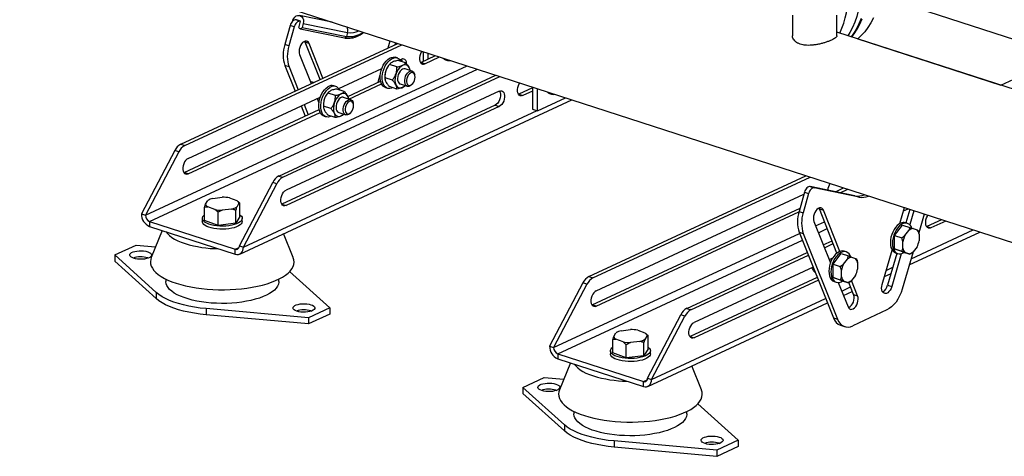
# Model space of a CAD drawing. Units: millimetres. Extents: x 4 to 416, y 4 to 293.
# Drawn here: x 276 to 313, y 169 to 185 of the extents above; entities that cross this region are included whole.
import ezdxf

# ---------------------------------------------------------------- set-up
doc = ezdxf.new("R2010")
doc.units = ezdxf.units.MM

msp = doc.modelspace()

# ---------------------------------------------------------------- linework, layer by layer
at = {"color": 7, "linetype": 'Continuous', "lineweight": 25}
for p, q in [((276.456, 188.715), (316.658, 175.665)), ((288.199, 184.903), (286.972, 185.155)), ((305.509, 185.162), (305.51, 184.389)), ((307.18, 184.389), (307.179, 185.162)), ((286.627, 184.776), (286.424, 184.055)), ((286.781, 184.726), (286.578, 184.005)), ((286.781, 184.726), (286.627, 184.776)), ((286.721, 184.94), (286.73, 184.972)), ((286.994, 184.936), (286.84, 184.986)), ((286.859, 184.983), (286.84, 184.986)), ((287.012, 184.933), (286.859, 184.983)), ((286.958, 184.741), (287.012, 184.933)), ((287.012, 184.933), (286.994, 184.936)), ((287.113, 184.847), (287.073, 184.703)), ((287.113, 184.847), (288.778, 184.506)), ((287, 184.648), (288.665, 184.307)), ((287.073, 184.703), (288.737, 184.362)), ((288.778, 184.506), (288.737, 184.362)), ((317.91, 181.041), (307.18, 184.524)), ((282.511, 180.305), (290.673, 184.1)), ((282.664, 180.255), (290.826, 184.05)), ((286.578, 184.005), (286.424, 184.055)), ((287.186, 184.145), (287.169, 184.178)), ((287.339, 184.095), (287.186, 184.145)), ((287.747, 182.74), (287.186, 184.145)), ((287.859, 182.792), (287.339, 184.095)), ((290.308, 183.931), (290.384, 184.194)), ((290.583, 184.129), (290.559, 184.047)), ((307.969, 184.269), (313.341, 182.525)), ((286.979, 183.677), (287.414, 182.585)), ((291.534, 183.383), (292.088, 183.641)), ((291.624, 183.791), (291.624, 183.425)), ((291.816, 183.515), (291.816, 183.729)), ((313.34, 182.524), (316.242, 183.874)), ((286.582, 183.217), (286.428, 183.267)), ((286.428, 183.267), (286.812, 182.305)), ((290.631, 183.212), (290.355, 183.301)), ((290.392, 183.347), (290.378, 183.334)), ((290.654, 183.554), (290.578, 183.579)), ((290.964, 183.368), (290.688, 183.458)), ((290.761, 183.479), (290.805, 183.499)), ((291.524, 183.379), (291.534, 183.383)), ((291.687, 183.334), (291.534, 183.383)), ((291.687, 183.334), (292.241, 183.591)), ((292.464, 183.487), (292.541, 183.462)), ((286.194, 179.109), (294.355, 182.905)), ((286.582, 183.217), (286.924, 182.357)), ((288.451, 182.404), (290.069, 183.157)), ((289.932, 182.639), (290.012, 182.912)), ((291.214, 183.057), (290.945, 183.144)), ((291.132, 183.089), (291.13, 183.104)), ((291.315, 182.887), (291.308, 182.925)), ((286.347, 179.06), (294.509, 182.855)), ((287.426, 182.652), (287.396, 182.63)), ((287.504, 182.627), (287.426, 182.652)), ((288.344, 182.479), (288.267, 182.504)), ((288.789, 182.107), (290.023, 182.681)), ((288.831, 182.006), (290.059, 182.576)), ((289.986, 182.824), (290.008, 182.817)), ((290.189, 182.752), (290.192, 182.737)), ((290.466, 182.719), (290.19, 182.809)), ((290.76, 182.573), (291.029, 182.486)), ((290.93, 182.495), (290.943, 182.507)), ((291.182, 182.537), (291.21, 182.564)), ((294.488, 182.304), (286.471, 178.576)), ((288.323, 182.14), (288.047, 182.23)), ((288.082, 182.273), (288.068, 182.26)), ((288.656, 182.293), (288.38, 182.383)), ((290.207, 182.437), (290.284, 182.412)), ((290.634, 182.383), (290.357, 182.473)), ((295.216, 182.188), (295.206, 182.184)), ((295.729, 182.426), (295.216, 182.188)), ((295.216, 182.188), (295.37, 182.138)), ((295.729, 182.305), (295.37, 182.138)), ((295.729, 182.459), (295.729, 181.63)), ((295.921, 181.567), (295.921, 182.397)), ((296.377, 182.216), (296.454, 182.192)), ((282.788, 179.771), (287.758, 182.082)), ((284.729, 176.173), (297.211, 181.978)), ((294.335, 181.778), (286.317, 178.05)), ((287.147, 181.798), (287.3, 181.415)), ((287.637, 182.026), (287.704, 181.859)), ((288.903, 181.982), (288.635, 182.069)), ((288.822, 182.015), (288.819, 182.029)), ((289.005, 181.813), (288.997, 181.851)), ((294.335, 181.778), (294.488, 181.728)), ((295.921, 181.567), (296.971, 182.056)), ((282.635, 179.245), (287.713, 181.606)), ((282.788, 179.195), (287.749, 181.502)), ((294.488, 181.728), (286.471, 178)), ((287.035, 181.746), (287.188, 181.362)), ((288.155, 181.648), (287.879, 181.738)), ((287.879, 181.678), (287.882, 181.663)), ((288.321, 181.31), (288.045, 181.399)), ((288.45, 181.499), (288.718, 181.411)), ((288.619, 181.42), (288.633, 181.433)), ((288.871, 181.463), (288.9, 181.489)), ((295.729, 181.63), (295.921, 181.567)), ((287.897, 181.363), (287.973, 181.338)), ((282.511, 180.305), (282.664, 180.255)), ((282.284, 180.064), (281.032, 177.682)), ((282.438, 180.015), (281.185, 177.632)), ((282.438, 180.015), (282.284, 180.064)), ((282.625, 179.241), (282.635, 179.245)), ((282.788, 179.195), (282.635, 179.245)), ((284.714, 176.486), (285.967, 178.869)), ((284.868, 176.436), (286.12, 178.819)), ((286.12, 178.819), (285.967, 178.869)), ((286.194, 179.109), (286.347, 179.06)), ((297.855, 175.324), (306.017, 179.119)), ((298.009, 175.274), (306.171, 179.069)), ((298.133, 174.79), (305.939, 178.42)), ((305.962, 178.5), (305.758, 177.779)), ((306.115, 178.45), (305.912, 177.729)), ((305.962, 178.5), (306.115, 178.45)), ((306.175, 178.71), (306.328, 178.66)), ((307.857, 178.365), (306.175, 178.71)), ((308.011, 178.316), (306.328, 178.66)), ((307.123, 178.516), (307.432, 178.66)), ((307.304, 178.479), (307.586, 178.61)), ((283.409, 177.926), (283.446, 178.047)), ((283.446, 178.047), (283.529, 178.187)), ((283.72, 178.267), (284.074, 178.309)), ((284.346, 178.284), (284.617, 178.186)), ((284.698, 178.082), (284.615, 177.942)), ((284.659, 178.153), (284.641, 178.168)), ((284.735, 178.084), (284.698, 178.082)), ((284.735, 177.591), (284.735, 178.084)), ((286.317, 178.05), (286.307, 178.045)), ((286.317, 178.05), (286.471, 178)), ((307.857, 178.365), (308.011, 178.316)), ((281.032, 177.682), (281.185, 177.632)), ((283.409, 177.433), (283.409, 177.926)), ((283.797, 177.845), (283.527, 177.943)), ((283.915, 177.743), (283.797, 177.845)), ((284.07, 177.821), (283.915, 177.743)), ((283.916, 177.25), (283.915, 177.743)), ((284.424, 177.863), (284.07, 177.821)), ((284.578, 177.328), (284.578, 177.821)), ((297.979, 174.264), (305.792, 177.897)), ((298.133, 174.214), (305.753, 177.758)), ((305.758, 177.779), (305.912, 177.729)), ((306.52, 177.869), (306.503, 177.902)), ((306.52, 177.869), (306.674, 177.819)), ((307.182, 176.21), (306.52, 177.869)), ((307.291, 176.272), (306.674, 177.819)), ((309.545, 177.32), (309.718, 177.918)), ((309.683, 177.794), (309.853, 177.874)), ((309.917, 177.853), (309.77, 177.348)), ((310.07, 177.803), (309.918, 177.278)), ((310.457, 177.678), (310.253, 176.975)), ((281.338, 177.398), (284.561, 176.352)), ((281.338, 177.398), (281.339, 177.214)), ((283.322, 177.512), (283.322, 177.397)), ((283.916, 177.25), (283.409, 177.433)), ((284.578, 177.328), (283.916, 177.25)), ((284.735, 177.591), (284.578, 177.328)), ((284.822, 177.397), (284.822, 177.512)), ((306.313, 177.401), (306.934, 175.843)), ((309.835, 177.327), (309.758, 177.352)), ((311.115, 177.464), (310.561, 177.207)), ((311.268, 177.414), (310.715, 177.157)), ((281.339, 177.214), (284.561, 176.168)), ((281.813, 177.06), (281.404, 176.037)), ((286.74, 176.038), (286.379, 176.941)), ((305.762, 176.99), (305.916, 176.94)), ((305.762, 176.99), (307.046, 173.772)), ((305.916, 176.94), (307.2, 173.722)), ((309.345, 176.868), (309.65, 177.262)), ((309.65, 177.262), (309.922, 177.174)), ((309.738, 176.867), (309.886, 177.058)), ((309.901, 175.762), (312.556, 176.996)), ((309.922, 177.174), (310.043, 177.131)), ((310.043, 177.131), (310.191, 177.077)), ((310.561, 177.207), (310.551, 177.202)), ((310.561, 177.207), (310.715, 177.157)), ((306.667, 176.513), (306.999, 176.668)), ((309.345, 176.868), (309.617, 176.779)), ((309.345, 176.362), (309.345, 176.868)), ((309.617, 176.779), (309.738, 176.867)), ((309.66, 176.635), (309.617, 176.779)), ((309.66, 176.39), (309.66, 176.635)), ((310.269, 176.919), (310.269, 176.673)), ((280.027, 176.136), (280.829, 176.509)), ((280.829, 176.509), (281.566, 176.442)), ((284.561, 176.168), (284.561, 176.352)), ((284.714, 176.486), (284.868, 176.436)), ((301.538, 174.128), (306.064, 176.233)), ((306.708, 176.411), (307.04, 176.566)), ((307.525, 176.253), (307.448, 176.278)), ((308.879, 175.029), (309.255, 176.323)), ((309.435, 176.195), (309.087, 174.996)), ((309.345, 176.362), (309.618, 176.274)), ((309.65, 176.251), (309.345, 176.362)), ((309.388, 176.211), (309.465, 176.186)), ((310.043, 176.25), (309.637, 174.855)), ((309.65, 176.251), (309.922, 176.163)), ((309.886, 176.178), (309.738, 176.231)), ((310.191, 176.442), (310.043, 176.25)), ((281.593, 174.724), (280.027, 176.136)), ((280.027, 176.136), (280.027, 175.906)), ((281.593, 174.493), (280.027, 175.906)), ((281.268, 176.028), (281.291, 176.02)), ((301.692, 174.078), (306.105, 176.131)), ((307.013, 176.011), (306.89, 175.954)), ((307.035, 175.793), (307.339, 176.187)), ((307.339, 176.187), (307.612, 176.099)), ((307.428, 175.792), (307.576, 175.984)), ((307.612, 176.099), (307.732, 176.057)), ((307.732, 176.057), (307.88, 176.003)), ((307.959, 175.844), (307.959, 175.599)), ((309.6, 176.185), (309.24, 174.946)), ((309.922, 176.163), (309.886, 176.178)), ((286.602, 175.51), (288.118, 174.143)), ((306.287, 175.674), (301.815, 173.595)), ((307.035, 175.793), (307.307, 175.705)), ((307.035, 175.288), (307.035, 175.793)), ((307.307, 175.705), (307.428, 175.792)), ((307.349, 175.561), (307.307, 175.705)), ((307.349, 175.316), (307.349, 175.561)), ((281.948, 175.229), (281.948, 175.139)), ((286.198, 175.14), (286.198, 175.23)), ((297.855, 175.324), (298.009, 175.274)), ((306.44, 175.29), (301.662, 173.069)), ((306.481, 175.188), (301.816, 173.019)), ((307.035, 175.288), (307.307, 175.199)), ((307.34, 175.177), (307.035, 175.288)), ((307.077, 175.136), (307.154, 175.111)), ((307.23, 175.101), (307.596, 174.182)), ((307.34, 175.177), (307.612, 175.088)), ((307.34, 175.129), (307.393, 175.159)), ((307.576, 175.103), (307.428, 175.157)), ((307.612, 175.088), (307.576, 175.103)), ((307.804, 174.65), (307.625, 175.098)), ((307.957, 174.6), (307.729, 175.173)), ((307.88, 175.368), (307.732, 175.176)), ((308.966, 175.327), (309.217, 175.444)), ((281.593, 174.724), (281.593, 174.493)), ((297.629, 175.083), (296.376, 172.701)), ((297.782, 175.034), (296.53, 172.651)), ((297.782, 175.034), (297.629, 175.083)), ((307.425, 174.611), (307.758, 174.765)), ((309.087, 174.996), (309.24, 174.946)), ((307.804, 174.65), (307.957, 174.6)), ((287.316, 173.77), (283.461, 174.117)), ((283.461, 174.117), (283.461, 173.887)), ((288.118, 174.143), (287.316, 173.77)), ((287.406, 174.036), (287.428, 174.028)), ((288.118, 174.143), (288.118, 173.912)), ((297.969, 174.26), (297.979, 174.264)), ((298.133, 174.214), (297.979, 174.264)), ((300.074, 171.192), (306.823, 174.331)), ((301.538, 174.128), (301.692, 174.078)), ((309.06, 174.066), (307.777, 173.47)), ((287.316, 173.54), (283.461, 173.887)), ((288.118, 173.912), (287.316, 173.54)), ((287.316, 173.77), (287.316, 173.54)), ((300.059, 171.505), (301.311, 173.888)), ((300.212, 171.455), (301.465, 173.838)), ((301.465, 173.838), (301.311, 173.888)), ((307.046, 173.772), (307.2, 173.722)), ((299.065, 173.286), (299.418, 173.328)), ((299.691, 173.303), (299.961, 173.205)), ((307.315, 173.49), (307.468, 173.44)), ((298.754, 172.945), (298.79, 173.066)), ((298.754, 172.452), (298.754, 172.945)), ((298.79, 173.066), (298.874, 173.206)), ((299.142, 172.864), (298.872, 172.962)), ((299.26, 172.761), (299.142, 172.864)), ((299.768, 172.882), (299.415, 172.84)), ((300.043, 173.101), (299.959, 172.961)), ((300.004, 173.172), (299.986, 173.187)), ((300.079, 173.102), (300.043, 173.101)), ((300.079, 172.609), (300.079, 173.102)), ((301.662, 173.069), (301.652, 173.064)), ((301.662, 173.069), (301.816, 173.019)), ((296.376, 172.701), (296.53, 172.651)), ((298.667, 172.531), (298.667, 172.415)), ((299.415, 172.84), (299.26, 172.761)), ((299.26, 172.269), (299.26, 172.761)), ((299.923, 172.347), (299.923, 172.84)), ((300.079, 172.609), (299.923, 172.347)), ((300.167, 172.416), (300.167, 172.531)), ((296.683, 172.417), (299.906, 171.371)), ((296.683, 172.417), (296.683, 172.232)), ((296.683, 172.232), (299.906, 171.186)), ((299.26, 172.269), (298.754, 172.452)), ((299.923, 172.347), (299.26, 172.269)), ((297.158, 172.078), (296.749, 171.056)), ((302.085, 171.057), (301.724, 171.959)), ((295.372, 171.155), (296.174, 171.528)), ((296.174, 171.528), (296.911, 171.461)), ((300.059, 171.505), (300.212, 171.455)), ((296.937, 169.743), (295.372, 171.155)), ((295.372, 171.155), (295.372, 170.924)), ((296.613, 171.047), (296.635, 171.039)), ((299.906, 171.186), (299.906, 171.371)), ((296.937, 169.512), (295.372, 170.924)), ((301.947, 170.529), (303.462, 169.162)), ((297.292, 170.248), (297.292, 170.158)), ((301.542, 170.159), (301.542, 170.249)), ((296.937, 169.743), (296.937, 169.512)), ((302.661, 168.789), (298.806, 169.136)), ((298.806, 169.136), (298.806, 168.906)), ((302.661, 168.558), (298.806, 168.906)), ((303.462, 169.162), (302.661, 168.789)), ((303.463, 168.931), (302.661, 168.558)), ((302.751, 169.055), (302.773, 169.047)), ((303.462, 169.162), (303.463, 168.931)), ((302.661, 168.789), (302.661, 168.558))]:
    msp.add_line(p, q, dxfattribs=at)
at = {"color": 8, "linetype": 'Continuous', "lineweight": 25}
for p, q in [((310.17, 185.443), (315.733, 183.637)), ((281.185, 177.632), (293.277, 183.255)), ((281.338, 177.398), (293.664, 183.129)), ((284.868, 176.436), (295.91, 181.571)), ((306.38, 177.232), (306.713, 177.386)), ((296.53, 172.651), (305.778, 176.951)), ((306.483, 176.974), (306.816, 177.128)), ((309.967, 175.992), (312.304, 177.078)), ((296.683, 172.417), (305.881, 176.694)), ((284.561, 176.352), (284.702, 176.417)), ((309.033, 175.557), (309.284, 175.674)), ((307.359, 174.778), (307.691, 174.933)), ((300.212, 171.455), (306.756, 174.498)), ((299.906, 171.371), (300.046, 171.436))]:
    msp.add_line(p, q, dxfattribs=at)
at = {"color": 7, "linetype": 'Continuous', "lineweight": 25, "flags": 128}
for points in [[(308.091, 186.275), (308.084, 186.029), (308.064, 185.788), (308.03, 185.553), (307.983, 185.326), (307.923, 185.108), (307.851, 184.899), (307.765, 184.7), (307.668, 184.512), (307.594, 184.39)], [(286.73, 184.972), (286.757, 185.037), (286.797, 185.092), (286.847, 185.132), (286.904, 185.154), (286.961, 185.156), (287.016, 185.139), (287.063, 185.102), (287.098, 185.05), (287.12, 184.987), (287.125, 184.918), (287.113, 184.847)], [(286.84, 184.986), (286.811, 184.988), (286.78, 184.979), (286.748, 184.962), (286.718, 184.937), (286.689, 184.904), (286.664, 184.865), (286.643, 184.822), (286.627, 184.776)], [(286.994, 184.936), (286.964, 184.938), (286.933, 184.93), (286.902, 184.913), (286.871, 184.887), (286.843, 184.854), (286.818, 184.816), (286.797, 184.772), (286.781, 184.726)], [(287.073, 184.703), (287.061, 184.677), (287.042, 184.658), (287.019, 184.648), (286.995, 184.65), (286.975, 184.662), (286.96, 184.684), (286.954, 184.712), (286.958, 184.741)], [(308.093, 185.034), (308.008, 184.836), (307.911, 184.65), (307.802, 184.475), (307.712, 184.351)], [(307.744, 184.341), (307.834, 184.465), (307.943, 184.64), (308.041, 184.828), (308.126, 185.027)], [(308.554, 185.067), (308.456, 184.879), (308.347, 184.703), (308.227, 184.54), (308.095, 184.391), (307.969, 184.269)], [(287.339, 184.095), (287.313, 184.141), (287.278, 184.173), (287.236, 184.188), (287.19, 184.185), (287.141, 184.165), (287.094, 184.128), (287.051, 184.078), (287.013, 184.016), (286.985, 183.947), (286.966, 183.875), (286.959, 183.802), (286.963, 183.735), (286.979, 183.677)], [(291.575, 183.807), (291.554, 183.775), (291.522, 183.708), (291.5, 183.636), (291.488, 183.564), (291.488, 183.494), (291.5, 183.432), (291.522, 183.381), (291.554, 183.344), (291.594, 183.323), (291.639, 183.32), (291.687, 183.334)], [(290.207, 182.437), (290.169, 182.454), (290.118, 182.493), (290.075, 182.547), (290.042, 182.616), (290.02, 182.696), (290.009, 182.786), (290.009, 182.882), (290.021, 182.983), (290.045, 183.084), (290.079, 183.183), (290.122, 183.276), (290.174, 183.362), (290.232, 183.437), (290.296, 183.498), (290.362, 183.545), (290.429, 183.575), (290.495, 183.588), (290.558, 183.584), (290.578, 183.579)], [(290.477, 182.434), (290.433, 182.416), (290.367, 182.402), (290.304, 182.407), (290.246, 182.429), (290.195, 182.468), (290.152, 182.522), (290.119, 182.591), (290.097, 182.671), (290.085, 182.761), (290.086, 182.858), (290.098, 182.958), (290.122, 183.059), (290.156, 183.158), (290.199, 183.252), (290.251, 183.337), (290.309, 183.412), (290.372, 183.473), (290.439, 183.52), (290.506, 183.55), (290.572, 183.563), (290.634, 183.559), (290.692, 183.537), (290.743, 183.498), (290.786, 183.444), (290.798, 183.422)], [(290.852, 183.272), (290.794, 183.236), (290.738, 183.185), (290.687, 183.121), (290.643, 183.045), (290.607, 182.962), (290.582, 182.875), (290.567, 182.787), (290.565, 182.702), (290.574, 182.623), (290.594, 182.554), (290.625, 182.498), (290.666, 182.456), (290.714, 182.431), (290.767, 182.423), (290.825, 182.433), (290.883, 182.46), (290.94, 182.504), (290.943, 182.507)], [(291.005, 183.323), (291.004, 183.339), (290.993, 183.401), (290.97, 183.452), (290.938, 183.489), (290.898, 183.51), (290.853, 183.513), (290.805, 183.499)], [(291.132, 183.089), (291.123, 183.129), (291.097, 183.192), (291.061, 183.242), (291.016, 183.275), (290.965, 183.292), (290.91, 183.291), (290.852, 183.272)], [(290.852, 183.135), (290.804, 183.103), (290.759, 183.057), (290.72, 182.998), (290.69, 182.93), (290.669, 182.858), (290.661, 182.785), (290.664, 182.718), (290.679, 182.659), (290.705, 182.613), (290.74, 182.582), (290.76, 182.573)], [(291.182, 182.537), (291.181, 182.536), (291.133, 182.501), (291.085, 182.483), (291.039, 182.483), (290.999, 182.501), (290.966, 182.536), (290.942, 182.586), (290.93, 182.648), (290.93, 182.717), (290.942, 182.79), (290.966, 182.861), (290.999, 182.927), (291.039, 182.983), (291.085, 183.026), (291.133, 183.053), (291.181, 183.062), (291.224, 183.053), (291.261, 183.026), (291.29, 182.983), (291.308, 182.927), (291.308, 182.925)], [(291.32, 182.833), (291.314, 182.893), (291.297, 182.942), (291.269, 182.978), (291.233, 182.998), (291.192, 182.999), (291.149, 182.984), (291.106, 182.951), (291.067, 182.904), (291.035, 182.846), (291.012, 182.782), (291.001, 182.716), (291.001, 182.654), (291.013, 182.599), (291.035, 182.556), (291.067, 182.528), (291.106, 182.517), (291.149, 182.524), (291.192, 182.548), (291.233, 182.589), (291.269, 182.641), (291.297, 182.703), (291.314, 182.768), (291.32, 182.833)], [(290.008, 182.793), (289.992, 182.796), (289.979, 182.8)], [(295.37, 182.138), (295.322, 182.124), (295.277, 182.128), (295.237, 182.149), (295.205, 182.186), (295.182, 182.237), (295.171, 182.299), (295.171, 182.368), (295.182, 182.441), (295.205, 182.513), (295.237, 182.58), (295.257, 182.612)], [(287.897, 181.363), (287.864, 181.377), (287.812, 181.414), (287.769, 181.467), (287.735, 181.534), (287.711, 181.613), (287.699, 181.703), (287.698, 181.799), (287.709, 181.899), (287.732, 182), (287.765, 182.099), (287.807, 182.194), (287.858, 182.28), (287.916, 182.356), (287.979, 182.419), (288.045, 182.467)], [(288.167, 181.36), (288.128, 181.343), (288.062, 181.328), (287.999, 181.331), (287.941, 181.352), (287.889, 181.389), (287.845, 181.442), (287.811, 181.509), (287.788, 181.589), (287.776, 181.678), (287.775, 181.774), (287.786, 181.874), (287.808, 181.975), (287.842, 182.074), (287.884, 182.169), (287.935, 182.255), (287.993, 182.331), (288.056, 182.394), (288.122, 182.442)], [(288.824, 182.002), (288.822, 182.016), (288.802, 182.086), (288.771, 182.143), (288.731, 182.185), (288.683, 182.211), (288.629, 182.219), (288.572, 182.21), (288.514, 182.183), (288.457, 182.14), (288.403, 182.082), (288.355, 182.012), (288.315, 181.933), (288.284, 181.848), (288.263, 181.76), (288.254, 181.673), (288.257, 181.59), (288.271, 181.516), (288.297, 181.452), (288.333, 181.402), (288.377, 181.368), (288.428, 181.351), (288.483, 181.351), (288.541, 181.369), (288.541, 181.369)], [(294.498, 182.308), (294.499, 182.306), (294.522, 182.255), (294.533, 182.193), (294.534, 182.124), (294.522, 182.051), (294.5, 181.979), (294.467, 181.912), (294.428, 181.854), (294.383, 181.808), (294.335, 181.778)], [(294.488, 182.304), (294.536, 182.318), (294.581, 182.314), (294.621, 182.293), (294.653, 182.256), (294.675, 182.205), (294.687, 182.143), (294.687, 182.074), (294.675, 182.001), (294.653, 181.929), (294.621, 181.862), (294.581, 181.804), (294.536, 181.759), (294.488, 181.728)], [(288.635, 182.069), (288.614, 182.074), (288.567, 182.07), (288.519, 182.047), (288.472, 182.009), (288.43, 181.956), (288.394, 181.892), (288.368, 181.822), (288.353, 181.749), (288.35, 181.678), (288.359, 181.614), (288.379, 181.561), (288.41, 181.522), (288.449, 181.499), (288.45, 181.499)], [(288.871, 181.463), (288.87, 181.462), (288.823, 181.427), (288.775, 181.409), (288.729, 181.409), (288.688, 181.427), (288.655, 181.462), (288.632, 181.512), (288.62, 181.573), (288.62, 181.643), (288.632, 181.715), (288.655, 181.787), (288.688, 181.853), (288.729, 181.909), (288.775, 181.952), (288.823, 181.978), (288.87, 181.987), (288.914, 181.978), (288.951, 181.951), (288.979, 181.908), (288.997, 181.852), (288.997, 181.851)], [(289.009, 181.759), (289.004, 181.818), (288.986, 181.868), (288.959, 181.904), (288.923, 181.923), (288.882, 181.925), (288.838, 181.909), (288.795, 181.876), (288.757, 181.83), (288.725, 181.772), (288.702, 181.708), (288.69, 181.642), (288.69, 181.579), (288.702, 181.524), (288.725, 181.481), (288.757, 181.453), (288.795, 181.442), (288.838, 181.449), (288.882, 181.474), (288.923, 181.514), (288.959, 181.567), (288.986, 181.628), (289.004, 181.694), (289.009, 181.759)], [(288.541, 181.369), (288.599, 181.404), (288.633, 181.433)], [(282.788, 179.771), (282.74, 179.741), (282.695, 179.695), (282.655, 179.637), (282.623, 179.57), (282.601, 179.498), (282.589, 179.425), (282.589, 179.356), (282.601, 179.294), (282.623, 179.243), (282.655, 179.206), (282.695, 179.185), (282.74, 179.181), (282.788, 179.195)], [(286.471, 178), (286.423, 177.986), (286.378, 177.99), (286.338, 178.01), (286.306, 178.048), (286.283, 178.099), (286.272, 178.161), (286.272, 178.23), (286.283, 178.303), (286.306, 178.375), (286.338, 178.442), (286.378, 178.499), (286.423, 178.545), (286.471, 178.576)], [(306.175, 178.71), (306.145, 178.711), (306.114, 178.703), (306.083, 178.686), (306.052, 178.661), (306.024, 178.628), (305.999, 178.589), (305.978, 178.546), (305.962, 178.5)], [(306.328, 178.66), (306.298, 178.661), (306.267, 178.653), (306.236, 178.636), (306.206, 178.611), (306.177, 178.578), (306.152, 178.539), (306.131, 178.496), (306.115, 178.45)], [(306.674, 177.819), (306.648, 177.865), (306.613, 177.897), (306.571, 177.911), (306.524, 177.909), (306.476, 177.888), (306.428, 177.852), (306.385, 177.802), (306.348, 177.74), (306.319, 177.671), (306.3, 177.598), (306.293, 177.526), (306.297, 177.459), (306.313, 177.401)], [(284.822, 177.397), (284.822, 177.395), (284.813, 177.351), (284.786, 177.307), (284.742, 177.266), (284.683, 177.228), (284.609, 177.193), (284.523, 177.164), (284.426, 177.14), (284.321, 177.122), (284.21, 177.11), (284.096, 177.106), (283.981, 177.107), (283.869, 177.116), (283.761, 177.132), (283.66, 177.153), (283.569, 177.18), (283.49, 177.213), (283.425, 177.249), (283.375, 177.289), (283.341, 177.332), (283.324, 177.376), (283.322, 177.397)], [(284.735, 177.649), (284.746, 177.64), (284.789, 177.598), (284.814, 177.555), (284.822, 177.51), (284.812, 177.466), (284.786, 177.422), (284.742, 177.381), (284.683, 177.343), (284.609, 177.309), (284.523, 177.279), (284.426, 177.255), (284.321, 177.237), (284.21, 177.226), (284.096, 177.221), (283.981, 177.223), (283.868, 177.231), (283.761, 177.247), (283.66, 177.268), (283.569, 177.296), (283.49, 177.328), (283.425, 177.365), (283.375, 177.405), (283.341, 177.447), (283.324, 177.491), (283.325, 177.536), (283.343, 177.58), (283.378, 177.623), (283.409, 177.648)], [(309.573, 177.334), (309.506, 177.295), (309.441, 177.24), (309.381, 177.171), (309.326, 177.09), (309.278, 177), (309.24, 176.903), (309.212, 176.802), (309.194, 176.701), (309.188, 176.602), (309.194, 176.509), (309.212, 176.424), (309.24, 176.35), (309.278, 176.289), (309.326, 176.243), (309.381, 176.213), (309.388, 176.211)], [(309.65, 177.309), (309.583, 177.27), (309.518, 177.215), (309.457, 177.146), (309.402, 177.065), (309.355, 176.975), (309.317, 176.878), (309.288, 176.777), (309.271, 176.676), (309.265, 176.578), (309.271, 176.484), (309.288, 176.399), (309.317, 176.325), (309.355, 176.264), (309.403, 176.218), (309.458, 176.188), (309.518, 176.176), (309.583, 176.181), (309.65, 176.204), (309.703, 176.234)], [(310.715, 177.157), (310.667, 177.143), (310.621, 177.147), (310.582, 177.168), (310.55, 177.205), (310.527, 177.256), (310.516, 177.318), (310.516, 177.387), (310.527, 177.46), (310.55, 177.532), (310.582, 177.599), (310.602, 177.631)], [(281.962, 177.011), (282.016, 176.94), (282.088, 176.869), (282.177, 176.8), (282.281, 176.735), (282.4, 176.673), (282.533, 176.617), (282.679, 176.565)], [(281.268, 176.259), (281.328, 176.234), (281.374, 176.206), (281.404, 176.175), (281.416, 176.141), (281.41, 176.108), (281.386, 176.076), (281.346, 176.046), (281.291, 176.02), (281.223, 176), (281.145, 175.985), (281.062, 175.977), (280.976, 175.976), (280.891, 175.981), (280.811, 175.994), (280.739, 176.012), (280.679, 176.037), (280.633, 176.065), (280.604, 176.096), (280.591, 176.13), (280.597, 176.163), (280.621, 176.195), (280.661, 176.225), (280.717, 176.251), (280.784, 176.271), (280.862, 176.286), (280.946, 176.294), (281.032, 176.295), (281.117, 176.29), (281.197, 176.277), (281.268, 176.259)], [(284.561, 176.168), (284.621, 176.155), (284.678, 176.157), (284.731, 176.174), (284.778, 176.205), (284.816, 176.249), (284.844, 176.303), (284.862, 176.366), (284.868, 176.436)], [(307.448, 176.278), (307.394, 176.288), (307.329, 176.283), (307.263, 176.26), (307.196, 176.22), (307.131, 176.165), (307.07, 176.096), (307.015, 176.015), (306.968, 175.925), (306.929, 175.828), (306.901, 175.728), (306.884, 175.627), (306.878, 175.528), (306.884, 175.435), (306.901, 175.35), (306.93, 175.276), (306.968, 175.215), (307.015, 175.168), (307.07, 175.139), (307.077, 175.136)], [(307.689, 176.075), (307.673, 176.113), (307.634, 176.175), (307.587, 176.221), (307.532, 176.25), (307.471, 176.263), (307.406, 176.258), (307.339, 176.235), (307.272, 176.195), (307.208, 176.14), (307.147, 176.071), (307.092, 175.991), (307.045, 175.9), (307.006, 175.804), (306.978, 175.703), (306.96, 175.602), (306.955, 175.503), (306.96, 175.41), (306.978, 175.325), (307.006, 175.251), (307.045, 175.19), (307.092, 175.144), (307.147, 175.114), (307.208, 175.101), (307.273, 175.107), (307.34, 175.129), (307.34, 175.129)], [(281.404, 176.037), (281.384, 175.972), (281.373, 175.888), (281.379, 175.804), (281.403, 175.72), (281.444, 175.637), (281.502, 175.555), (281.576, 175.476), (281.667, 175.399), (281.774, 175.326), (281.895, 175.255), (282.031, 175.189), (282.18, 175.128), (282.341, 175.071)], [(282.341, 175.071), (282.513, 175.02), (282.695, 174.974), (282.887, 174.934), (283.086, 174.9), (283.291, 174.872), (283.502, 174.851), (283.716, 174.836), (283.932, 174.829), (284.15, 174.828), (284.367, 174.834), (284.582, 174.846), (284.794, 174.866), (285.001, 174.891), (285.202, 174.924), (285.395, 174.962), (285.58, 175.006), (285.756, 175.056), (285.92, 175.112), (286.073, 175.172), (286.212, 175.237), (286.338, 175.306), (286.448, 175.379), (286.544, 175.455), (286.623, 175.533), (286.686, 175.614), (286.732, 175.697), (286.761, 175.78), (286.772, 175.865), (286.766, 175.949), (286.742, 176.033), (286.74, 176.038)], [(286.198, 175.14), (286.196, 175.11), (286.18, 175.035), (286.147, 174.961), (286.097, 174.888), (286.03, 174.818), (285.946, 174.75), (285.847, 174.685), (285.734, 174.625), (285.606, 174.568), (285.466, 174.516), (285.314, 174.469), (285.152, 174.428), (284.982, 174.393), (284.803, 174.364), (284.619, 174.341), (284.43, 174.325), (284.238, 174.316), (284.044, 174.314), (283.851, 174.318), (283.66, 174.329), (283.472, 174.347), (283.289, 174.372), (283.113, 174.402), (282.944, 174.439), (282.785, 174.482), (282.637, 174.53), (282.5, 174.583), (282.377, 174.641), (282.267, 174.703), (282.173, 174.769), (282.094, 174.837), (282.032, 174.909), (281.986, 174.982), (281.958, 175.056), (281.948, 175.131), (281.948, 175.139)], [(283.461, 174.117), (283.24, 174.141), (283.025, 174.172), (282.817, 174.21), (282.619, 174.255), (282.431, 174.306), (282.254, 174.363), (282.091, 174.426), (281.943, 174.494), (281.809, 174.567), (281.692, 174.643), (281.593, 174.724)], [(298.133, 174.79), (298.085, 174.759), (298.04, 174.714), (298, 174.656), (297.968, 174.589), (297.945, 174.517), (297.934, 174.444), (297.934, 174.375), (297.945, 174.313), (297.968, 174.262), (298, 174.225), (298.04, 174.204), (298.085, 174.2), (298.133, 174.214)], [(309.24, 174.946), (309.214, 174.876), (309.179, 174.812), (309.137, 174.758), (309.091, 174.717), (309.042, 174.693), (308.995, 174.685), (308.951, 174.695), (308.914, 174.722), (308.885, 174.764), (308.867, 174.82), (308.859, 174.885), (308.864, 174.956), (308.879, 175.029)], [(309.637, 174.855), (309.593, 174.723), (309.538, 174.595), (309.473, 174.475), (309.401, 174.366), (309.322, 174.268), (309.237, 174.185), (309.149, 174.117), (309.06, 174.066)], [(283.461, 173.887), (283.24, 173.911), (283.025, 173.942), (282.817, 173.98), (282.619, 174.025), (282.431, 174.076), (282.254, 174.133), (282.091, 174.196), (281.943, 174.264), (281.809, 174.336), (281.693, 174.413), (281.593, 174.493)], [(307.596, 174.182), (307.623, 174.136), (307.658, 174.104), (307.7, 174.09), (307.746, 174.092), (307.795, 174.112), (307.842, 174.149), (307.885, 174.199), (307.922, 174.261), (307.951, 174.33), (307.97, 174.403), (307.977, 174.475), (307.973, 174.542), (307.957, 174.6)], [(287.406, 174.266), (287.466, 174.242), (287.512, 174.214), (287.542, 174.182), (287.554, 174.149), (287.548, 174.116), (287.524, 174.083), (287.484, 174.054), (287.429, 174.028), (287.361, 174.007), (287.283, 173.993), (287.2, 173.984), (287.114, 173.983), (287.029, 173.989), (286.949, 174.001), (286.877, 174.02), (286.817, 174.044), (286.771, 174.072), (286.741, 174.104), (286.729, 174.137), (286.735, 174.171), (286.759, 174.203), (286.799, 174.232), (286.854, 174.258), (286.922, 174.279), (287, 174.294), (287.083, 174.302), (287.17, 174.303), (287.255, 174.297), (287.335, 174.285), (287.406, 174.266)], [(307.2, 173.722), (307.244, 173.631), (307.299, 173.554), (307.364, 173.494), (307.436, 173.452), (307.515, 173.428), (307.6, 173.423), (307.688, 173.437), (307.777, 173.47)], [(301.816, 173.019), (301.768, 173.005), (301.722, 173.008), (301.683, 173.029), (301.651, 173.066), (301.628, 173.117), (301.617, 173.179), (301.617, 173.249), (301.628, 173.322), (301.651, 173.394), (301.683, 173.46), (301.722, 173.518), (301.767, 173.564), (301.815, 173.595)], [(300.079, 172.667), (300.091, 172.659), (300.133, 172.617), (300.159, 172.574), (300.167, 172.529), (300.157, 172.485), (300.13, 172.441), (300.087, 172.4), (300.027, 172.362), (299.954, 172.327), (299.867, 172.298), (299.771, 172.274), (299.666, 172.256), (299.555, 172.244), (299.44, 172.24), (299.326, 172.242), (299.213, 172.25), (299.105, 172.266), (299.005, 172.287), (298.914, 172.314), (298.835, 172.347), (298.769, 172.383), (298.719, 172.424), (298.685, 172.466), (298.669, 172.51), (298.669, 172.555), (298.688, 172.599), (298.723, 172.641), (298.754, 172.667)], [(300.167, 172.416), (300.167, 172.414), (300.157, 172.369), (300.13, 172.326), (300.087, 172.285), (300.027, 172.247), (299.954, 172.212), (299.867, 172.183), (299.771, 172.159), (299.666, 172.141), (299.555, 172.129), (299.44, 172.124), (299.326, 172.126), (299.213, 172.135), (299.105, 172.15), (299.005, 172.172), (298.914, 172.199), (298.835, 172.232), (298.77, 172.268), (298.719, 172.308), (298.685, 172.351), (298.669, 172.395), (298.667, 172.415)], [(297.307, 172.03), (297.36, 171.959), (297.433, 171.887), (297.521, 171.819), (297.626, 171.753), (297.745, 171.692), (297.878, 171.635), (298.024, 171.583)], [(299.906, 171.186), (299.965, 171.174), (300.023, 171.176), (300.076, 171.193), (300.123, 171.224), (300.161, 171.267), (300.189, 171.322), (300.206, 171.385), (300.212, 171.455)], [(296.613, 171.277), (296.673, 171.253), (296.719, 171.225), (296.748, 171.194), (296.761, 171.16), (296.755, 171.127), (296.731, 171.095), (296.691, 171.065), (296.635, 171.039), (296.568, 171.019), (296.49, 171.004), (296.406, 170.996), (296.32, 170.994), (296.235, 171), (296.155, 171.013), (296.084, 171.031), (296.024, 171.055), (295.978, 171.084), (295.948, 171.115), (295.936, 171.148), (295.942, 171.182), (295.966, 171.214), (296.006, 171.244), (296.061, 171.269), (296.129, 171.29), (296.207, 171.305), (296.29, 171.313), (296.376, 171.314), (296.461, 171.309), (296.541, 171.296), (296.613, 171.277)], [(296.749, 171.056), (296.729, 170.991), (296.717, 170.907), (296.724, 170.822), (296.747, 170.738), (296.788, 170.655), (296.846, 170.574), (296.921, 170.495), (297.012, 170.418), (297.119, 170.344), (297.24, 170.274), (297.376, 170.208), (297.524, 170.147), (297.685, 170.09)], [(297.685, 170.09), (297.858, 170.039), (298.04, 169.993), (298.231, 169.952), (298.43, 169.919), (298.636, 169.891), (298.846, 169.87), (299.061, 169.855), (299.277, 169.848), (299.495, 169.847), (299.711, 169.852), (299.927, 169.865), (300.138, 169.884), (300.345, 169.91), (300.546, 169.943), (300.74, 169.981), (300.925, 170.025), (301.1, 170.075), (301.265, 170.131), (301.417, 170.191), (301.557, 170.256), (301.682, 170.325), (301.793, 170.397), (301.889, 170.473), (301.968, 170.552), (302.031, 170.633), (302.077, 170.716), (302.106, 170.799), (302.117, 170.884), (302.111, 170.968), (302.087, 171.052), (302.085, 171.057)], [(301.542, 170.159), (301.541, 170.129), (301.525, 170.054), (301.492, 169.98), (301.441, 169.907), (301.374, 169.837), (301.291, 169.769), (301.192, 169.704), (301.078, 169.643), (300.951, 169.587), (300.811, 169.535), (300.659, 169.488), (300.497, 169.447), (300.326, 169.412), (300.148, 169.383), (299.963, 169.36), (299.774, 169.344), (299.582, 169.335), (299.389, 169.333), (299.196, 169.337), (299.005, 169.348), (298.817, 169.366), (298.634, 169.39), (298.457, 169.421), (298.289, 169.458), (298.13, 169.501), (297.982, 169.549), (297.845, 169.602), (297.722, 169.66), (297.612, 169.722), (297.518, 169.788), (297.439, 169.856), (297.377, 169.927), (297.331, 170.001), (297.303, 170.075), (297.292, 170.15), (297.292, 170.158)], [(298.806, 169.136), (298.585, 169.16), (298.369, 169.191), (298.162, 169.229), (297.963, 169.274), (297.775, 169.325), (297.599, 169.382), (297.436, 169.445), (297.287, 169.513), (297.154, 169.586), (297.037, 169.662), (296.937, 169.743)], [(298.806, 168.906), (298.585, 168.93), (298.369, 168.961), (298.162, 168.999), (297.963, 169.043), (297.775, 169.095), (297.599, 169.152), (297.436, 169.215), (297.287, 169.283), (297.154, 169.355), (297.037, 169.432), (296.937, 169.512)], [(302.751, 169.285), (302.811, 169.261), (302.857, 169.233), (302.886, 169.201), (302.898, 169.168), (302.893, 169.134), (302.869, 169.102), (302.829, 169.073), (302.773, 169.047), (302.705, 169.026), (302.628, 169.011), (302.544, 169.003), (302.458, 169.002), (302.373, 169.008), (302.293, 169.02), (302.222, 169.039), (302.162, 169.063), (302.116, 169.091), (302.086, 169.123), (302.074, 169.156), (302.08, 169.189), (302.103, 169.222), (302.144, 169.251), (302.199, 169.277), (302.267, 169.298), (302.344, 169.312), (302.428, 169.321), (302.514, 169.322), (302.599, 169.316), (302.679, 169.304), (302.751, 169.285)]]:
    msp.add_lwpolyline(points, dxfattribs=at)
at = {"color": 8, "linetype": 'Continuous', "lineweight": 25}
for centre, radius, start, end in [((303.96, 185.985), 3.65, 335.8, 1.0432), ((288.51, 184.588), 0.28, 342.9805, 28.5844), ((288.672, 184.374), 0.0669, 264.2178, 349.8722), ((288.855, 185.197), 0.843, 261.9731, 307.1572), ((288.892, 185.2), 0.702, 260.6987, 297.127)]:
    msp.add_arc(centre, radius, start, end, dxfattribs=at)
at = {"color": 7, "linetype": 'Continuous', "lineweight": 25}
for centre, radius, start, end in [((287.635, 183.667), 1.272, 162.2282, 198.3449), ((287.789, 183.617), 1.272, 162.2282, 198.3449), ((290.864, 182.855), 0.682, 135.3719, 188.6594), ((290.616, 183.381), 0.234, 6.1344, 31.6457), ((292.535, 183.7), 0.225, 221.8077, 251.6545), ((292.609, 183.672), 0.221, 221.7131, 282.3184), ((290.91, 183.027), 0.122, 72.9633, 118.3409), ((288.196, 182.25), 0.264, 74.3509, 124.7753), ((288.266, 182.244), 0.245, 25.1319, 126.0649), ((288.554, 181.78), 0.682, 135.375, 188.6563), ((296.448, 182.43), 0.225, 221.8077, 251.6545), ((296.522, 182.402), 0.221, 221.7131, 282.3184), ((282.766, 179.837), 0.533, 118.6075, 154.7427), ((282.919, 179.787), 0.533, 118.6075, 154.7427), ((286.449, 178.642), 0.533, 118.6075, 154.7427), ((286.602, 178.592), 0.533, 118.6075, 154.7427), ((307.336, 178.541), 0.505, 145.6426, 176.1476), ((283.613, 178.094), 0.173, 195.7065, 240.5144), ((283.869, 177.64), 0.644, 103.3532, 121.8343), ((284.077, 176.816), 1.493, 79.603, 90.1256), ((284.531, 178.035), 0.173, 15.7059, 60.517), ((307.971, 178.993), 0.638, 259.7776, 292.7535), ((308.124, 178.943), 0.638, 259.7776, 292.7535), ((281.535, 177.677), 0.504, 179.507, 246.9965), ((284.067, 179.314), 1.493, 259.6039, 270.1253), ((284.275, 178.49), 0.644, 283.353, 301.8345), ((306.97, 177.391), 1.272, 162.2282, 198.3449), ((307.123, 177.341), 1.272, 162.2282, 198.3449), ((281.437, 177.63), 0.252, 179.5071, 246.9964), ((309.688, 177.111), 0.251, 73.7144, 117.2737), ((309.76, 177.088), 0.247, 13.6151, 116.5757), ((310.084, 176.838), 0.296, 97.9827, 131.8956), ((309.957, 176.863), 0.317, 10.107, 42.5203), ((310.471, 176.49), 0.824, 152.7815, 169.8271), ((309.458, 176.819), 0.824, 332.7815, 349.8271), ((284.003, 180.958), 4.589, 253.2347, 269.1825), ((284.596, 176.467), 0.12, 253.228, 9.2475), ((309.972, 176.446), 0.317, 190.107, 222.5203), ((309.845, 176.471), 0.296, 277.9827, 311.8957), ((281.005, 175.146), 0.92, 73.3888, 108.2561), ((307.773, 175.763), 0.296, 97.9826, 131.8958), ((307.647, 175.789), 0.317, 10.1072, 42.5208), ((308.161, 175.415), 0.824, 152.7813, 169.8269), ((307.147, 175.745), 0.824, 332.7813, 349.8269), ((298.111, 174.856), 0.533, 118.6075, 154.7427), ((298.264, 174.806), 0.533, 118.6075, 154.7427), ((307.661, 175.371), 0.317, 190.1072, 222.5208), ((307.535, 175.397), 0.296, 277.9826, 311.8958), ((308.724, 175.074), 0.371, 297.632, 347.9447), ((307.4, 174.517), 0.426, 300.1242, 18.2688), ((287.143, 173.154), 0.92, 73.3888, 108.2562), ((301.793, 173.661), 0.533, 118.6075, 154.7427), ((301.947, 173.611), 0.533, 118.6075, 154.7427), ((307.47, 173.907), 0.446, 197.7234, 249.5423), ((299.214, 172.659), 0.644, 103.353, 121.8345), ((299.422, 171.835), 1.493, 79.603, 90.1257), ((298.957, 173.113), 0.173, 195.7069, 240.5143), ((299.411, 174.333), 1.493, 259.6039, 270.1252), ((299.619, 173.509), 0.644, 283.3532, 301.8343), ((299.876, 173.054), 0.173, 15.7055, 60.5172), ((296.88, 172.696), 0.504, 179.5069, 246.9966), ((296.782, 172.649), 0.252, 179.5069, 246.9966), ((299.347, 175.977), 4.589, 253.2347, 269.1825), ((299.94, 171.486), 0.12, 253.2282, 9.2473), ((296.35, 170.165), 0.92, 73.3888, 108.2562), ((302.488, 168.173), 0.92, 73.3888, 108.2561)]:
    msp.add_arc(centre, radius, start, end, dxfattribs=at)
for points, knots in [([(288.665, 184.307), (288.684, 184.304), (288.737, 184.295), (288.826, 184.291), (288.933, 184.302), (289.043, 184.328), (289.153, 184.369), (289.263, 184.426), (289.343, 184.475), (289.386, 184.509), (289.394, 184.515)], [0, 0, 0, 0, 0.080999, 0.226434, 0.372423, 0.51956, 0.667977, 0.817519, 0.967876, 1, 1, 1, 1]), ([(307.177, 184.389), (307.177, 184.381), (307.177, 184.362), (307.15, 184.329), (307.099, 184.29), (307.026, 184.248), (306.937, 184.207), (306.831, 184.166), (306.715, 184.127), (306.589, 184.091), (306.455, 184.061), (306.315, 184.038), (306.175, 184.025), (306.038, 184.026), (305.911, 184.041), (305.797, 184.07), (305.701, 184.112), (305.623, 184.165), (305.563, 184.227), (305.525, 184.296), (305.508, 184.351), (305.511, 184.382), (305.512, 184.389)], [0, 0, 0, 0, 0.03619, 0.089947, 0.145353, 0.197517, 0.251297, 0.301821, 0.35378, 0.404947, 0.457489, 0.510645, 0.565309, 0.618916, 0.674197, 0.725763, 0.778911, 0.829172, 0.880818, 0.932483, 0.985535, 1, 1, 1, 1]), ([(290.355, 183.301), (290.331, 183.272), (290.283, 183.211), (290.219, 183.091), (290.186, 182.95), (290.188, 182.852), (290.19, 182.809)], [0, 0, 0, 0, 0.2164594, 0.4403191, 0.7519076, 1, 1, 1, 1]), ([(290.688, 183.458), (290.666, 183.454), (290.616, 183.445), (290.542, 183.426), (290.473, 183.401), (290.42, 183.371), (290.38, 183.338), (290.364, 183.314), (290.355, 183.301)], [0, 0, 0, 0, 0.135254, 0.306839, 0.483549, 0.647097, 0.816382, 1, 1, 1, 1]), ([(290.631, 183.212), (290.661, 183.217), (290.718, 183.228), (290.795, 183.249), (290.86, 183.275), (290.91, 183.306), (290.944, 183.338), (290.958, 183.359), (290.964, 183.368)], [0, 0, 0, 0, 0.183618, 0.347511, 0.516444, 0.687574, 0.864746, 1, 1, 1, 1]), ([(290.964, 183.368), (290.988, 183.341), (291.037, 183.286), (291.103, 183.193), (291.119, 183.136), (291.129, 183.104)], [0, 0, 0, 0, 0.291428, 0.592818, 1, 1, 1, 1]), ([(290.466, 182.719), (290.49, 182.749), (290.538, 182.809), (290.602, 182.93), (290.635, 183.07), (290.632, 183.168), (290.631, 183.212)], [0, 0, 0, 0, 0.216458, 0.440319, 0.751906, 1, 1, 1, 1]), ([(290.19, 182.809), (290.189, 182.79), (290.186, 182.751), (290.209, 182.671), (290.268, 182.574), (290.33, 182.504), (290.357, 182.473)], [0, 0, 0, 0, 0.216459, 0.440318, 0.751906, 1, 1, 1, 1]), ([(290.634, 182.383), (290.635, 182.402), (290.637, 182.441), (290.614, 182.521), (290.555, 182.618), (290.493, 182.688), (290.466, 182.719)], [0, 0, 0, 0, 0.21646, 0.44032, 0.751906, 1, 1, 1, 1]), ([(290.928, 182.494), (290.922, 182.489), (290.906, 182.472), (290.863, 182.447), (290.798, 182.421), (290.721, 182.4), (290.664, 182.389), (290.634, 182.383)], [0, 0, 0, 0, 0.102393, 0.331224, 0.54301, 0.762225, 1, 1, 1, 1]), ([(288.047, 182.23), (288.023, 182.2), (287.974, 182.14), (287.909, 182.019), (287.876, 181.879), (287.878, 181.781), (287.879, 181.738)], [0, 0, 0, 0, 0.216459, 0.440318, 0.751906, 1, 1, 1, 1]), ([(288.38, 182.383), (288.35, 182.377), (288.293, 182.367), (288.216, 182.347), (288.151, 182.322), (288.101, 182.291), (288.067, 182.26), (288.053, 182.239), (288.047, 182.23)], [0, 0, 0, 0, 0.1836145, 0.3475077, 0.5164456, 0.6875721, 0.8647437, 1, 1, 1, 1]), ([(288.155, 181.648), (288.179, 181.678), (288.228, 181.738), (288.293, 181.858), (288.326, 181.999), (288.324, 182.097), (288.323, 182.14)], [0, 0, 0, 0, 0.216459, 0.440321, 0.751906, 1, 1, 1, 1]), ([(288.323, 182.14), (288.345, 182.144), (288.395, 182.153), (288.469, 182.171), (288.538, 182.195), (288.591, 182.224), (288.631, 182.257), (288.648, 182.281), (288.656, 182.293)], [0, 0, 0, 0, 0.135257, 0.306841, 0.483548, 0.647098, 0.816385, 1, 1, 1, 1]), ([(288.656, 182.293), (288.68, 182.266), (288.728, 182.211), (288.793, 182.117), (288.809, 182.061), (288.818, 182.029)], [0, 0, 0, 0, 0.293997, 0.598044, 1, 1, 1, 1]), ([(287.879, 181.738), (287.878, 181.719), (287.876, 181.68), (287.897, 181.599), (287.956, 181.501), (288.017, 181.431), (288.045, 181.399)], [0, 0, 0, 0, 0.21646, 0.44032, 0.751905, 1, 1, 1, 1]), ([(288.321, 181.31), (288.322, 181.329), (288.324, 181.368), (288.303, 181.448), (288.244, 181.546), (288.183, 181.617), (288.155, 181.648)], [0, 0, 0, 0, 0.21646, 0.44032, 0.751905, 1, 1, 1, 1]), ([(288.617, 181.419), (288.608, 181.411), (288.587, 181.392), (288.537, 181.365), (288.468, 181.341), (288.394, 181.323), (288.343, 181.314), (288.321, 181.31)], [0, 0, 0, 0, 0.162721, 0.379497, 0.599096, 0.826438, 1, 1, 1, 1]), ([(284.659, 178.153), (284.662, 178.15), (284.688, 178.13), (284.713, 178.105), (284.735, 178.084)], [0, 0, 0, 0, 0.110708, 1, 1, 1, 1]), ([(283.527, 177.943), (283.51, 177.943), (283.47, 177.941), (283.431, 177.932), (283.409, 177.926)], [0, 0, 0, 0, 0.421442, 1, 1, 1, 1]), ([(284.578, 177.821), (284.568, 177.825), (284.518, 177.843), (284.465, 177.854), (284.424, 177.863)], [0, 0, 0, 0, 0.206692, 1, 1, 1, 1]), ([(284.615, 177.942), (284.609, 177.927), (284.597, 177.889), (284.585, 177.846), (284.578, 177.821)], [0, 0, 0, 0, 0.421445, 1, 1, 1, 1]), ([(309.886, 177.058), (309.893, 177.076), (309.909, 177.115), (309.917, 177.153), (309.922, 177.174)], [0, 0, 0, 0, 0.472182, 1, 1, 1, 1]), ([(310.191, 177.077), (310.198, 177.074), (310.214, 177.068), (310.222, 177.064), (310.227, 177.062)], [0, 0, 0, 0, 0.472182, 1, 1, 1, 1]), ([(310.227, 177.062), (310.23, 177.054), (310.247, 177.006), (310.259, 176.958), (310.269, 176.919)], [0, 0, 0, 0, 0.1859796, 1, 1, 1, 1]), ([(309.618, 176.274), (309.621, 176.281), (309.638, 176.317), (309.65, 176.357), (309.66, 176.39)], [0, 0, 0, 0, 0.18598, 1, 1, 1, 1]), ([(309.738, 176.231), (309.72, 176.238), (309.682, 176.251), (309.64, 176.266), (309.618, 176.274)], [0, 0, 0, 0, 0.472182, 1, 1, 1, 1]), ([(310.043, 176.25), (310.025, 176.236), (309.987, 176.205), (309.944, 176.177), (309.922, 176.163)], [0, 0, 0, 0, 0.472182, 1, 1, 1, 1]), ([(307.576, 175.984), (307.583, 176.002), (307.598, 176.041), (307.607, 176.079), (307.612, 176.099)], [0, 0, 0, 0, 0.472185, 1, 1, 1, 1]), ([(307.88, 176.003), (307.888, 176), (307.903, 175.994), (307.912, 175.99), (307.916, 175.988)], [0, 0, 0, 0, 0.472178, 1, 1, 1, 1]), ([(307.916, 175.988), (307.919, 175.979), (307.937, 175.932), (307.949, 175.884), (307.959, 175.844)], [0, 0, 0, 0, 0.1859796, 1, 1, 1, 1]), ([(306.238, 175.651), (306.257, 175.615), (306.29, 175.551), (306.349, 175.484), (306.375, 175.455)], [0, 0, 0, 0, 0.572561, 1, 1, 1, 1]), ([(307.307, 175.199), (307.31, 175.206), (307.327, 175.242), (307.34, 175.283), (307.349, 175.316)], [0, 0, 0, 0, 0.18598, 1, 1, 1, 1]), ([(307.428, 175.157), (307.41, 175.163), (307.371, 175.177), (307.329, 175.192), (307.307, 175.199)], [0, 0, 0, 0, 0.472178, 1, 1, 1, 1]), ([(307.732, 175.176), (307.714, 175.161), (307.676, 175.13), (307.634, 175.103), (307.612, 175.088)], [0, 0, 0, 0, 0.472185, 1, 1, 1, 1]), ([(298.872, 172.962), (298.855, 172.961), (298.814, 172.96), (298.776, 172.95), (298.754, 172.945)], [0, 0, 0, 0, 0.4214446, 1, 1, 1, 1]), ([(299.923, 172.84), (299.913, 172.844), (299.863, 172.862), (299.81, 172.873), (299.768, 172.882)], [0, 0, 0, 0, 0.206692, 1, 1, 1, 1]), ([(299.959, 172.961), (299.954, 172.945), (299.942, 172.908), (299.93, 172.865), (299.923, 172.84)], [0, 0, 0, 0, 0.421445, 1, 1, 1, 1]), ([(300.003, 173.172), (300.006, 173.169), (300.032, 173.149), (300.057, 173.124), (300.079, 173.102)], [0, 0, 0, 0, 0.110702, 1, 1, 1, 1])]:
    msp.add_open_spline(points, degree=3, knots=knots, dxfattribs=at)

doc.saveas('drawing.dxf')
